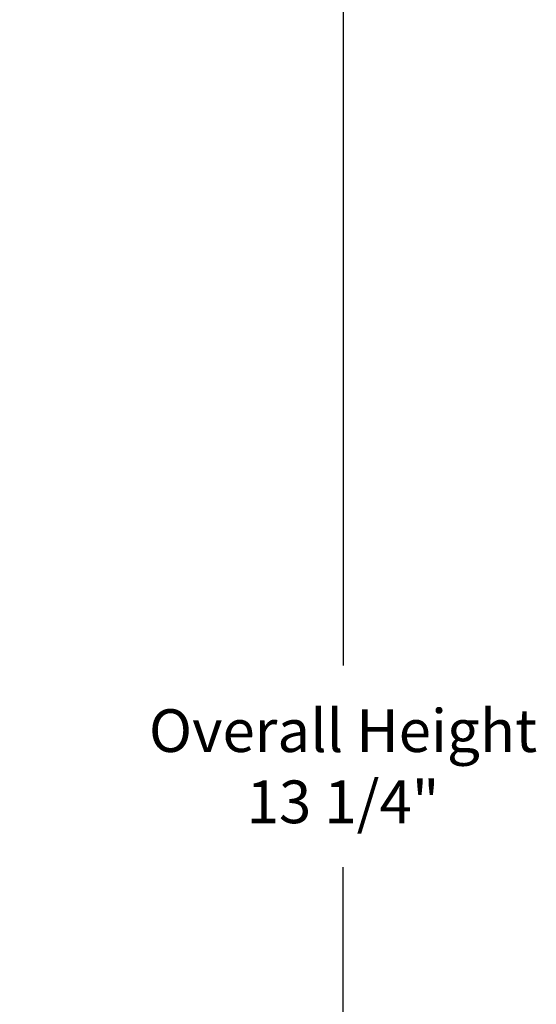
# Model space of a CAD drawing. Units: inches. Extents: x 0.5 to 67.5, y 1.5 to 42.5.
# Drawn here: x 44.1 to 47.3, y 12 to 18.2 of the extents above; entities that cross this region are included whole.
import ezdxf

# ---------------------------------------------------------------- set-up
doc = ezdxf.new("R2010")
doc.units = ezdxf.units.IN
doc.header["$LTSCALE"] = 4
doc.header["$MEASUREMENT"] = 0
doc.layers.add('DIMENSIONS', color=5, linetype='Continuous')
doc.styles.add('Arial', font='arial.ttf')
doc.dimstyles.new('Dimensions', dxfattribs={"dimtxt": 0.089844, "dimasz": 0.125, "dimexe": 0.0625, "dimexo": 0.125, "dimgap": 0.09, "dimtad": 0, "dimtih": 1, "dimtoh": 1, "dimzin": 0, "dimdsep": 46, "dimlunit": 5, "dimtxsty": 'Arial', "dimcen": 0, "dimadec": 0, "dimazin": 0, "dimtfac": 1, "dimtofl": 0, "dimtmove": 0, "dimatfit": 3, "dimfxl": 1, "dimfrac": 2, "dimtolj": 1, "dimtzin": 0, "dimarcsym": 0})

# ---------------------------------------------------------------- blocks, each defined once
blk = doc.blocks.new('*D7')
at = {"layer": 'Defpoints', "color": 0, "transparency": 16777216}
for p in [(41.5258, 20.1713), (46.0919, 20.1713), (41.5212, 6.9065)]:
    blk.add_point(p, dxfattribs=at)
at = {"layer": 'DIMENSIONS', "color": 0, "lineweight": -2, "transparency": 16777216}
for p, q in [((41.9008, 20.1713), (46.2794, 20.1713)), ((46.0919, 19.7963), (46.0919, 14.1754)), ((46.0919, 7.2815), (46.0919, 12.9025)), ((41.8962, 6.9065), (46.2794, 6.9065))]:
    blk.add_line(p, q, dxfattribs=at)
at = {"layer": 'DIMENSIONS', "color": 0, "transparency": 16777216}
for points in [[(46.0294, 19.7963), (46.1544, 19.7963), (46.0919, 20.1713)], [(46.0294, 7.2815), (46.1544, 7.2815), (46.0919, 6.9065)]]:
    blk.add_solid(points, dxfattribs=at)
at = {"layer": 'DIMENSIONS', "color": 0, "transparency": 16777216, "insert": (46.0919, 13.5389), "char_height": 0.269531, "attachment_point": 5, "style": 'Arial'}
blk.add_mtext('\\A1;Overall Height\\P13 1/4"', dxfattribs=at)

msp = doc.modelspace()

# ---------------------------------------------------------------- dimensions: what is measured, and where the dimension line sits
at = {"layer": 'DIMENSIONS'}
dim = msp.add_linear_dim(base=(46.09185, 20.17132), p1=(41.52123, 6.90651), p2=(41.52582, 20.17132), angle=90, text='Overall Height\\P<>', dimstyle='Dimensions', override={"dimscale": 0, "dimpost": '"'}, dxfattribs=at)
dim.commit()
dim.dimension.update_dxf_attribs({"geometry": '*D7', "text_midpoint": (46.09185, 13.53891)})

doc.saveas('drawing.dxf')
